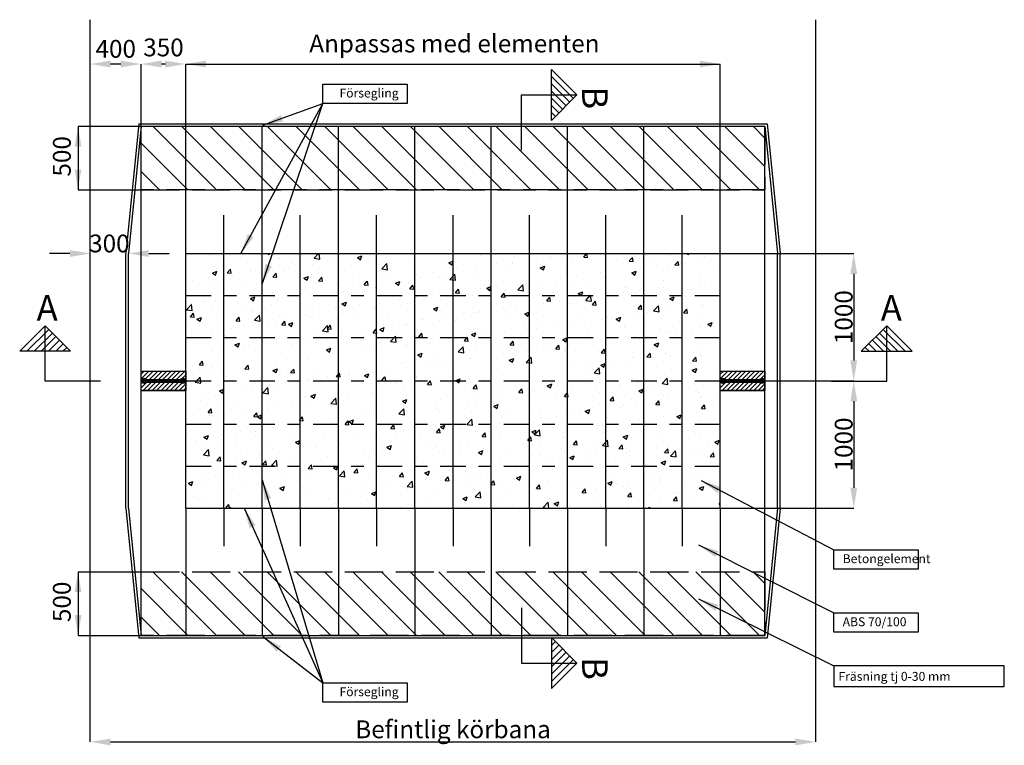
# Model space of a CAD drawing. Extents: x -4 to 31, y -149 to 34.
# Drawn here: x -4 to 4, y 28 to 34 of the extents above; entities that cross this region are included whole.
import ezdxf

# ---------------------------------------------------------------- set-up
doc = ezdxf.new("R2010")
doc.units = 0
doc.header["$LTSCALE"] = 0.1
doc.linetypes.add('025_STRECKAD', pattern=[3.75, 3, -0.75])
doc.linetypes.add('PRST205005', pattern=[3, 2, -0.5, 0, -0.5])
doc.layers.get('0').update_dxf_attribs({"linetype": 'CONTINUOUS'})
doc.layers.add('--------EK-', color=8, linetype='025_STRECKAD', lineweight=25)
doc.layers.add('--------H--', color=9, linetype='CONTINUOUS', lineweight=13)
for name, color, linetype in [('HO117', 1, 'PRST205005'), ('HO118', 1, 'CONTINUOUS'), ('HO125', 30, 'CONTINUOUS'), ('SL2', 30, 'CONTINUOUS')]:
    doc.layers.add(name, color=color, linetype=linetype)
doc.styles.add('FISO', font='iso8.shx', dxfattribs={"height": 0.07})
doc.styles.add('ISO', font='iso8')
doc.styles.add('ISO25', font='iso8', dxfattribs={"height": 1})
doc.dimstyles.get("Standard").update_dxf_attribs({"dimtxt": 0.18, "dimasz": 0.18, "dimexe": 0.18, "dimexo": 0.0625, "dimgap": 0.09, "dimtad": 0, "dimtih": 1, "dimtoh": 1, "dimdec": 4, "dimzin": 0, "dimdsep": 46, "dimtxsty": 'Standard', "dimcen": 0.09, "dimadec": 0, "dimazin": 0, "dimtfac": 1, "dimtdec": 4, "dimtofl": 0, "dimtmove": 0, "dimatfit": 3, "dimfxl": 1, "dimtolj": 1, "dimtzin": 0, "dimarcsym": 0})
pattern_1 = [(135, (-19.83199, 0.70953), (-0.1122532, -0.1122532), [])]

# ---------------------------------------------------------------- blocks, each defined once
blk = doc.blocks.new('S1')
for p, q in [((-2.172, 2.174), (-3.172, 1.174)), ((-2.031, 2.032), (-2.889, 1.174)), ((-2.172, 0), (-2.172, 2.174)), ((-2.172, 2.174), (-1.172, 1.174)), ((-1.889, 1.891), (-2.606, 1.174)), ((-1.748, 1.75), (-2.324, 1.174)), ((-1.606, 1.608), (-2.041, 1.174)), ((-1.172, 1.174), (-3.172, 1.174)), ((-1.465, 1.467), (-1.758, 1.174)), ((-1.324, 1.325), (-1.475, 1.174)), ((0, 0), (-2.172, 0))]:
    blk.add_line(p, q)
at = {"style": 'ISO'}
blk.add_attdef('SEKTION', (-2.507, 2.378), '', height=1, dxfattribs=at)
blk = doc.blocks.new('BORDER')
for p, q in [((1, 1), (0, 1)), ((0, 1), (0, 0)), ((1, 0), (1, 1)), ((0, 0), (1, 0))]:
    blk.add_line(p, q)
blk = doc.blocks.new('ruta')
for p, q in [((23.7023, 26.2373), (22.364, 26.2373)), ((22.364, 26.2373), (22.364, 26.0738)), ((23.7023, 26.0738), (23.7023, 26.2373)), ((22.364, 26.0738), (23.7023, 26.0738))]:
    blk.add_line(p, q)

msp = doc.modelspace()

# ---------------------------------------------------------------- hatches: boundary and pattern name
at = {"layer": '--------H--'}
h = msp.add_hatch(dxfattribs=at)
h.set_pattern_fill('ANSI31', color=256, scale=0.05, angle=90)
h.set_pattern_definition([(135, (-19.83199, 4.20953), (-0.1122532, -0.1122532), [])])
h.paths.add_polyline_path([(1.9422, 32.5426), (-2.9578, 32.5426), (-2.9578, 33.0426), (1.9422, 33.0426)])
h = msp.add_hatch(dxfattribs=at)
h.set_pattern_fill('ANSI31', color=256, scale=0.05, angle=90)
h.set_pattern_definition(pattern_1)
edge = h.paths.add_edge_path()
edge.add_line((-2.9578, 29.0426), (-2.9578, 29.5426))
edge.add_line((-2.9578, 29.5426), (1.9422, 29.5426))
edge.add_line((1.9422, 29.5426), (1.9422, 29.0426))
h = msp.add_hatch(dxfattribs=at)
h.set_pattern_fill('ANSI31', color=256, scale=0.05, angle=90)
h.set_pattern_definition(pattern_1)
h.paths.add_polyline_path([(1.9422, 29.0426), (-2.9578, 29.0426), (-2.9578, 29.5426), (1.9422, 29.5426)])
at = {"layer": 'HO118'}
h = msp.add_hatch(dxfattribs=at)
h.set_pattern_fill('ANSI31', color=4, scale=0.2, style=0)
h.set_pattern_definition([(45, (12.417096, 26.387005), (-0.01767767, 0.01767767), [])])
h.paths.add_polyline_path([(-2.9578, 31.1176), (-2.6078, 31.1176), (-2.6078, 30.9676), (-2.9578, 30.9676)])
h = msp.add_hatch(dxfattribs=at)
h.set_pattern_fill('ANSI31', color=4, scale=0.2, style=0)
h.set_pattern_definition([(45, (16.967096, 26.387005), (-0.01767767, 0.01767767), [])])
h.paths.add_polyline_path([(1.5922, 31.1176), (1.9422, 31.1176), (1.9422, 30.9676), (1.5922, 30.9676)])
at = {"layer": 'SL2'}
h = msp.add_hatch(dxfattribs=at)
h.set_pattern_fill('AR-CONC', color=4, scale=0.05, style=0)
h.set_pattern_definition([(50, (10.85868, 10.3888), (0.35863, -0.031376), [0.0375, -0.4125]), (355, (10.85868, 10.3888), (-0.0693757, 0.376096), [0.03, -0.33]), (100.4514, (10.88857, 10.38618), (0.2892547, 0.34472), [0.03187, -0.350571]), (46.1842, (10.8587, 10.4888), (0.5336205, -0.0827595), [0.05625, -0.61875]), (96.6356, (10.90315, 10.4819), (0.467331, 0.487059), [0.047805, -0.525857]), (351.1842, (10.8587, 10.4888), (0.467331, 0.487059), [0.045, -0.495]), (21, (10.90868, 10.4638), (0.2984535, -0.2013094), [0.0375, -0.4125]), (326, (10.90868, 10.4638), (0.1216577, 0.362575), [0.03, -0.33]), (71.4514, (10.93355, 10.447), (0.4201113, 0.1612652), [0.03187, -0.350571]), (37.5, (10.85868, 10.38879), (0.0060799, 0.1664469), [0, -0.326, 0, -0.335, 0, -0.33125]), (7.5, (10.85868, 10.3888), (0.1315348, 0.1972059), [0, -0.191, 0, -0.3185, 0, -0.12625]), (327.5, (10.74718, 10.38879), (0.2669112, -0.01127744), [0, -0.125, 0, -0.39, 0, -0.5175]), (317.5, (10.69718, 10.3888), (0.291593, 0.0500525), [0, -0.1625, 0, -0.259, 0, -0.3675])])
h.paths.add_polyline_path([(-2.6078, 32.0426), (1.5922, 32.0426), (1.5922, 30.0426), (-2.6078, 30.0426)])

# ---------------------------------------------------------------- linework, layer by layer
at = {"layer": '--------EK-', "color": 4}
for p, q in [((-2.9578, 32.5426), (1.9422, 32.5426)), ((-2.9578, 29.5426), (1.9422, 29.5426))]:
    msp.add_line(p, q, dxfattribs=at)
at = {"layer": '--------EK-'}
for points in [[(1.9422, 32.5426), (-2.9578, 32.5426), (-2.9578, 33.0426), (1.9422, 33.0426)], [(1.9422, 29.0426), (-2.9578, 29.0426), (-2.9578, 29.5426), (1.9422, 29.5426)]]:
    msp.add_lwpolyline(points, close=True, dxfattribs=at)
at = {"layer": 'HO117'}
for p, q in [((-2.6078, 31.7126), (1.5922, 31.7126)), ((-2.6078, 31.3826), (1.5922, 31.3826)), ((-2.6078, 31.0426), (1.5922, 31.0426)), ((-2.6078, 30.7026), (1.5922, 30.7026)), ((-2.6078, 30.3726), (1.5922, 30.3726))]:
    msp.add_line(p, q, dxfattribs=at)
at = {"layer": 'HO118', "color": 4}
for p, q in [((-3.1178, 33.5312), (-3.1978, 33.5312)), ((-2.9578, 33.0426), (-2.9578, 33.5312)), ((-2.7678, 33.5312), (-2.7978, 33.5312)), ((-2.6078, 32.0426), (-2.6078, 33.5312)), ((-2.6078, 33.5312), (1.5922, 33.5312)), ((1.5922, 32.0426), (1.5922, 33.5312)), ((-3.454, 33.0426), (-2.9578, 33.0426)), ((-3.454, 33.0426), (-3.454, 32.5426)), ((-3.454, 32.5426), (-2.9578, 32.5426)), ((-3.5178, 32.0426), (-3.6778, 32.0426)), ((-2.8978, 32.0426), (-2.7378, 32.0426)), ((1.5922, 32.0426), (2.6404, 32.0426)), ((2.6404, 31.8826), (2.6404, 31.2026)), ((-2.9578, 31.1176), (-2.6078, 31.1176)), ((1.5922, 31.1176), (1.9422, 31.1176)), ((-2.9578, 31.0526), (-2.6078, 31.0526)), ((-2.9578, 31.0426), (-2.6078, 31.0426)), ((-2.9578, 31.0326), (-2.6078, 31.0326)), ((1.5922, 31.0526), (1.9422, 31.0526)), ((1.5922, 31.0426), (2.6404, 31.0426)), ((1.5922, 31.0426), (2.6404, 31.0426)), ((1.5922, 31.0426), (1.9422, 31.0426)), ((1.5922, 31.0326), (1.9422, 31.0326)), ((-2.9578, 30.9676), (-2.6078, 30.9676)), ((1.5922, 30.9676), (1.9422, 30.9676)), ((2.6404, 30.8826), (2.6404, 30.2026)), ((1.5922, 30.0426), (2.6404, 30.0426)), ((-3.454, 29.5426), (-3.454, 29.0426)), ((-3.454, 29.5426), (-2.9578, 29.5426)), ((-3.454, 29.0426), (-2.9578, 29.0426)), ((-3.1978, 28.2057), (2.1822, 28.2057))]:
    msp.add_line(p, q, dxfattribs=at)
for points in [[(-2.9578, 31.1176), (-2.6078, 31.1176), (-2.6078, 30.9676), (-2.9578, 30.9676)], [(1.5922, 31.1176), (1.9422, 31.1176), (1.9422, 30.9676), (1.5922, 30.9676)]]:
    msp.add_lwpolyline(points, close=True, dxfattribs=at)
at = {"layer": 'HO118', "color": 4, "const_width": 0.021}
for points in [[(-2.9473, 31.0426, 1), (-2.9263, 31.0426, 1)], [(-2.6393, 31.0426, 1), (-2.6183, 31.0426, 1)], [(1.6027, 31.0426, 1), (1.6237, 31.0426, 1)], [(1.9107, 31.0426, 1), (1.9317, 31.0426, 1)]]:
    msp.add_lwpolyline(points, format="xyb", close=True, dxfattribs=at)
at = {"layer": 'HO118', "color": 4, "const_width": 0.02}
for points in [[(-2.9158, 31.0426), (-2.6498, 31.0426)], [(1.6342, 31.0426), (1.9002, 31.0426)]]:
    msp.add_lwpolyline(points, dxfattribs=at)
at = {"layer": 'HO118', "color": 4}
for centre in [(-2.9368, 31.0426), (-2.6288, 31.0426), (1.6132, 31.0426), (1.9212, 31.0426)]:
    msp.add_circle(centre, 0.021, dxfattribs=at)
for points in [[(-3.1978, 33.5579), (-3.1978, 33.5045), (-3.3578, 33.5312)], [(-3.1178, 33.5579), (-3.1178, 33.5045), (-2.9578, 33.5312)], [(-2.7978, 33.5579), (-2.7978, 33.5045), (-2.9578, 33.5312)], [(-2.7678, 33.5579), (-2.7678, 33.5045), (-2.6078, 33.5312)], [(-2.4478, 33.5579), (-2.4478, 33.5045), (-2.6078, 33.5312)], [(1.4322, 33.5579), (1.4322, 33.5045), (1.5922, 33.5312)], [(-3.4807, 32.8826), (-3.4274, 32.8826), (-3.454, 33.0426)], [(-3.4807, 32.7026), (-3.4274, 32.7026), (-3.454, 32.5426)], [(-3.5178, 32.0693), (-3.5178, 32.016), (-3.3578, 32.0426)], [(-2.8978, 32.0693), (-2.8978, 32.016), (-3.0578, 32.0426)], [(2.6137, 31.8826), (2.667, 31.8826), (2.6404, 32.0426)], [(2.6137, 31.2026), (2.667, 31.2026), (2.6404, 31.0426)], [(2.6137, 30.8826), (2.667, 30.8826), (2.6404, 31.0426)], [(2.6137, 30.2026), (2.667, 30.2026), (2.6404, 30.0426)], [(-3.4807, 29.3826), (-3.4274, 29.3826), (-3.454, 29.5426)], [(-3.4807, 29.2026), (-3.4274, 29.2026), (-3.454, 29.0426)], [(-3.1978, 28.2323), (-3.1978, 28.179), (-3.3578, 28.2057)], [(2.1822, 28.2323), (2.1822, 28.179), (2.3422, 28.2057)]]:
    msp.add_solid(points, dxfattribs=at)
at = {"layer": 'SL2'}
for p, q in [((-3.3578, 28.2057), (-3.3578, 33.8796)), ((2.3422, 28.2057), (2.3422, 33.8796)), ((-2.6078, 32.0426), (1.5922, 32.0426)), ((-2.6078, 30.0426), (-2.6078, 32.0426)), ((-2.3078, 30.0426), (-2.3078, 32.0426)), ((-2.0078, 30.0426), (-2.0078, 32.0426)), ((-1.7078, 30.0426), (-1.7078, 32.0426)), ((-1.4078, 30.0426), (-1.4078, 32.0426)), ((-1.1078, 30.0426), (-1.1078, 32.0426)), ((-0.8078, 30.0426), (-0.8078, 32.0426)), ((-0.5078, 30.0426), (-0.5078, 32.0426)), ((-0.2078, 30.0426), (-0.2078, 32.0426)), ((0.0922, 30.0426), (0.0922, 32.0426)), ((0.3922, 30.0426), (0.3922, 32.0426)), ((0.6922, 30.0426), (0.6922, 32.0426)), ((0.9922, 30.0426), (0.9922, 32.0426)), ((1.2922, 30.0426), (1.2922, 32.0426)), ((1.5922, 30.0426), (1.5922, 32.0426)), ((-2.6078, 30.0426), (1.5922, 30.0426))]:
    msp.add_line(p, q, dxfattribs=at)
at = {"layer": 'SL2', "color": 4}
for p, q in [((-2.9759, 33.0626), (-3.0777, 32.0446)), ((-2.9578, 33.0426), (-3.0578, 32.0426)), ((-2.9759, 33.0626), (1.9603, 33.0626)), ((-2.9578, 29.0426), (-2.9578, 33.0426)), ((-2.9578, 33.0426), (1.9422, 33.0426)), ((-2.6078, 32.0426), (-2.6078, 33.0426)), ((-2.0078, 32.0426), (-2.0078, 33.0426)), ((-1.4078, 32.0426), (-1.4078, 33.0426)), ((-0.8078, 32.0426), (-0.8078, 33.0426)), ((-0.2078, 32.0426), (-0.2078, 33.0426)), ((0.3922, 32.0426), (0.3922, 33.0426)), ((0.9922, 32.0426), (0.9922, 33.0426)), ((1.5922, 32.0426), (1.5922, 33.0426)), ((1.9422, 29.0426), (1.9422, 33.0426)), ((1.9422, 33.0426), (2.0422, 32.0426)), ((1.9603, 33.0626), (2.0621, 32.0446)), ((-2.3078, 32.0426), (-2.3078, 32.3426)), ((-1.7078, 32.0426), (-1.7078, 32.3426)), ((-1.1078, 32.0426), (-1.1078, 32.3426)), ((-0.5078, 32.0426), (-0.5078, 32.3426)), ((0.0922, 32.0426), (0.0922, 32.3426)), ((0.6922, 32.0426), (0.6922, 32.3426)), ((1.2922, 32.0426), (1.2922, 32.3426)), ((-3.0778, 30.0426), (-3.0778, 32.0426)), ((-3.0578, 30.0426), (-3.0578, 32.0426)), ((2.0422, 30.0426), (2.0422, 32.0426)), ((2.0622, 30.0426), (2.0622, 32.0426)), ((-3.0777, 30.0406), (-2.9759, 29.0226)), ((-3.0578, 30.0426), (-2.9578, 29.0426)), ((-2.6078, 30.0426), (-2.6078, 29.0426)), ((-2.3078, 30.0426), (-2.3078, 29.7426)), ((-2.0078, 30.0426), (-2.0078, 29.0426)), ((-1.7078, 30.0426), (-1.7078, 29.7426)), ((-1.4078, 30.0426), (-1.4078, 29.0426)), ((-1.1078, 30.0426), (-1.1078, 29.7426)), ((-0.8078, 30.0426), (-0.8078, 29.0426)), ((-0.5078, 30.0426), (-0.5078, 29.7426)), ((-0.2078, 30.0426), (-0.2078, 29.0426)), ((0.0922, 30.0426), (0.0922, 29.7426)), ((0.3922, 30.0426), (0.3922, 29.0426)), ((0.6922, 30.0426), (0.6922, 29.7426)), ((0.9922, 30.0426), (0.9922, 29.0426)), ((1.2922, 30.0426), (1.2922, 29.7426)), ((1.5922, 30.0426), (1.5922, 29.0426)), ((2.0422, 30.0426), (1.9422, 29.0426)), ((2.0621, 30.0406), (1.9603, 29.0226)), ((-2.9759, 29.0226), (1.9603, 29.0226)), ((-2.9578, 29.0426), (1.9422, 29.0426))]:
    msp.add_line(p, q, dxfattribs=at)

# ---------------------------------------------------------------- block references
at = {"layer": 'HO125', "color": 4, "xscale": 0.2, "yscale": 0.2, "zscale": 0.2, "rotation": 270}
msp.add_blockref('S1', (0.031, 32.8545), dxfattribs=at).add_auto_attribs({'SEKTION': 'B'})
at = {"layer": 'HO125', "color": 4, "xscale": 0.2, "yscale": 0.2, "zscale": 0.2}
msp.add_blockref('S1', (-3.278, 31.0398), dxfattribs=at).add_auto_attribs({'SEKTION': 'A'})
at = {"layer": 'HO125', "color": 4}
ref = msp.add_blockref('S1', (2.4655, 31.0398), dxfattribs=dict(at, xscale=-0.2, yscale=0.2, zscale=0.2))
ref.add_attrib('SEKTION', 'A', (2.8527, 31.5155), dxfattribs={"layer": '0', "height": 0.2, "style": 'ISO'})
ref = msp.add_blockref('S1', (0.031, 29.2593), dxfattribs=dict(at, xscale=-0.2, yscale=0.2, zscale=0.2, rotation=270))
ref.add_attrib('SEKTION', 'B', (0.5067, 28.8721), dxfattribs={"layer": '0', "height": 0.2, "rotation": 270, "style": 'ISO'})
at = {"layer": 'SL2', "xscale": 0.6619414083865323, "yscale": -0.1512459616145563, "zscale": 0.6619414083865323}
for p in [(-1.5314, 33.3729), (2.4846, 29.715), (2.4846, 29.2196), (-1.5314, 28.6693)]:
    msp.add_blockref('BORDER', p, dxfattribs=at)
at = {"layer": 'SL2'}
msp.add_blockref('ruta', (-19.879, 2.5662), dxfattribs=at)

# ---------------------------------------------------------------- texts
at = {"layer": 'HO118', "color": 4, "char_height": 0.14, "attachment_point": 5}
for s, insert, style in [('\\A1;350', (-2.7828, 33.6618), 'ISO'), ('Anpassas med elementen', (-0.4971, 33.6744), 'ISO25'), ('\\A1;400', (-3.1578, 33.6507), 'ISO'), ('\\A1;300', (-3.2078, 32.1216), 'ISO'), ('\\A1;Befintlig körbana', (-0.5078, 28.3047), 'ISO')]:
    msp.add_mtext(s, dxfattribs=dict(at, insert=insert, style=style))
at = {"layer": 'HO118', "color": 4, "char_height": 0.14, "attachment_point": 5, "rotation": 90, "style": 'ISO'}
for s, insert in [('\\A1;500', (-3.5813, 32.8061)), ('\\A1;1000', (2.5614, 31.5426)), ('\\A1;1000', (2.5614, 30.5426)), ('\\A1;500', (-3.5813, 29.3061))]:
    msp.add_mtext(s, dxfattribs=dict(at, insert=insert))
at = {"layer": 'SL2', "style": 'FISO'}
for s, p in [('Försegling', (-1.3998, 33.2684)), ('Betongelement', (2.5534, 29.61)), ('ABS 70/100', (2.5534, 29.1147)), ('Fräsning tj 0-30 mm', (2.5205, 28.6856)), ('Försegling', (-1.3998, 28.5649))]:
    msp.add_text(s, height=0.07, dxfattribs=at).set_placement(p)

# ---------------------------------------------------------------- leaders
at = {"layer": 'SL2'}
for points in [[(-2.1741, 32.0426), (-1.5314, 33.2217)], [(-2.0078, 31.8009), (-1.5314, 33.2217)], [(-2.0023, 33.0506), (-1.5314, 33.2217)], [(-2.0078, 30.2659), (-1.5314, 28.6693)], [(1.4406, 30.2594), (2.4846, 29.715)], [(-2.1481, 30.0426), (-1.5314, 28.6693)], [(1.4217, 29.7536), (2.4846, 29.2196)], [(1.4217, 29.33), (2.485, 28.8035)], [(-2.0023, 29.0328), (-1.5314, 28.6693)]]:
    msp.add_leader(points, dimstyle='Standard', override={"dimscale": 0.1, "dimtxt": 1.4, "dimasz": 1.6, "dimexe": 0, "dimexo": 0, "dimtad": 1, "dimtih": 0, "dimtoh": 0, "dimtxsty": 'ISO', "dimcen": 2, "dimdle": 0.18}, dxfattribs=at)

doc.saveas('drawing.dxf')
